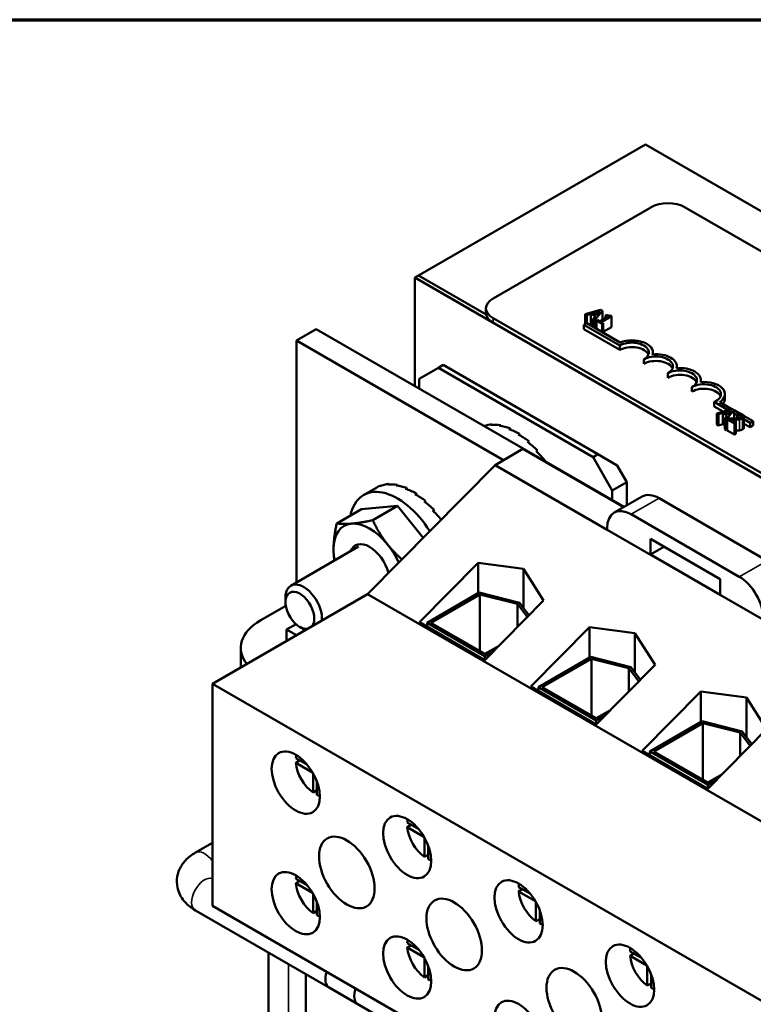
# Model space of a CAD drawing. Units: inches. Extents: x 0.7 to 32.3, y 0 to 25.1.
# Drawn here: x 9.5 to 12.2, y 21.1 to 24.7 of the extents above; entities that cross this region are included whole.
import ezdxf

# ---------------------------------------------------------------- set-up
doc = ezdxf.new("R2010")
doc.units = ezdxf.units.IN
doc.header["$LTSCALE"] = 1.5
doc.header["$MEASUREMENT"] = 0
doc.layers.get('0').update_dxf_attribs({"lineweight": 25})
for name, color, linetype, lineweight in [('Border (ANSI)', 7, 'Continuous', 70), ('Visible (ANSI)', 7, 'Continuous', 50), ('Visible Narrow (ANSI)', 7, 'Continuous', 35)]:
    doc.layers.add(name, color=color, linetype=linetype, lineweight=lineweight)

# ---------------------------------------------------------------- blocks, each defined once
blk = doc.blocks.new('Borders Default Border')
at = {"layer": 'Border (ANSI)', "flags": 128}
blk.add_lwpolyline([(0.75, 0.5), (0.75, 16.5), (21.25, 16.5), (21.25, 0.5), (0.75, 0.5)], dxfattribs=at)

msp = doc.modelspace()

# ---------------------------------------------------------------- linework, layer by layer
at = {"layer": 'Visible (ANSI)'}
for p, q in [((10.9566, 23.8084), (11.792, 24.2908)), ((11.792, 24.2908), (16.0347, 21.8413)), ((11.2312, 23.7245), (11.8111, 24.0593)), ((11.9384, 24.0593), (15.3466, 22.0916)), ((10.9566, 23.8084), (10.9435, 23.8009)), ((11.2057, 23.6646), (10.9566, 23.8084)), ((10.9566, 23.8084), (11.2057, 23.6646)), ((10.9435, 23.8009), (15.1861, 21.3514)), ((10.9435, 23.402), (10.9435, 23.8009)), ((11.2049, 23.6715), (11.2049, 23.6878)), ((11.6267, 23.6828), (11.57, 23.6666)), ((11.57, 23.6666), (11.57, 23.6303)), ((11.57, 23.6666), (11.5757, 23.6633)), ((11.5757, 23.6633), (11.5914, 23.6679)), ((11.5757, 23.6633), (11.5757, 23.6336)), ((11.5914, 23.6679), (11.5914, 23.6271)), ((11.5914, 23.6679), (11.6076, 23.6586)), ((11.5978, 23.6698), (11.6243, 23.6776)), ((11.6109, 23.6623), (11.5978, 23.6698)), ((11.6056, 23.6461), (11.6337, 23.6788)), ((11.6243, 23.6776), (11.6109, 23.6623)), ((11.6337, 23.6788), (11.6267, 23.6828)), ((11.6337, 23.6788), (11.6337, 23.6463)), ((11.6484, 23.6637), (11.6445, 23.6614)), ((11.6445, 23.6614), (11.6522, 23.657)), ((11.6445, 23.6614), (11.6445, 23.6526)), ((11.6674, 23.6595), (11.663, 23.662)), ((14.6395, 21.6833), (11.2312, 23.6511)), ((14.6395, 21.667), (11.2312, 23.6347)), ((11.5654, 23.6276), (11.5757, 23.6336)), ((11.5654, 23.6113), (11.5654, 23.6276)), ((11.6979, 23.551), (11.5654, 23.6276)), ((11.5757, 23.6336), (11.6989, 23.5625)), ((11.5914, 23.6271), (11.5885, 23.6262)), ((11.5996, 23.6224), (11.5914, 23.6271)), ((11.6076, 23.6586), (11.5996, 23.6495)), ((11.5996, 23.6495), (11.6056, 23.6461)), ((11.5996, 23.6495), (11.5996, 23.6198)), ((11.6056, 23.6461), (11.6056, 23.6164)), ((11.616, 23.645), (11.6117, 23.6425)), ((11.6117, 23.6425), (11.6324, 23.6306)), ((11.6117, 23.6425), (11.6117, 23.6128)), ((11.6237, 23.6406), (11.616, 23.645)), ((11.6522, 23.657), (11.6237, 23.6406)), ((11.6292, 23.6374), (11.6674, 23.6595)), ((11.6367, 23.6331), (11.6292, 23.6374)), ((11.6324, 23.6306), (11.6367, 23.6331)), ((11.6324, 23.6306), (11.6324, 23.6009)), ((11.6367, 23.6331), (11.6367, 23.5984)), ((11.6674, 23.6595), (11.6674, 23.6187)), ((10.5804, 23.6116), (10.5069, 23.5692)), ((11.7137, 22.9573), (10.5804, 23.6116)), ((11.6979, 23.5347), (11.5654, 23.6113)), ((11.6674, 23.6187), (11.6367, 23.6009)), ((10.5069, 22.6787), (10.5069, 23.5692)), ((10.5069, 23.5692), (11.2694, 23.1289)), ((11.6979, 23.5347), (11.6979, 23.551)), ((11.8193, 23.5186), (11.8193, 23.5255)), ((11.0298, 23.469), (11.0478, 23.4794)), ((11.0478, 23.4794), (11.617, 23.1507)), ((11.7863, 23.4837), (11.7863, 23.5)), ((10.9591, 23.4281), (11.0298, 23.469)), ((11.599, 23.1403), (11.0298, 23.469)), ((11.8747, 23.4326), (11.8747, 23.449)), ((11.9077, 23.4676), (11.9077, 23.4745)), ((10.9591, 23.393), (10.9591, 23.4281)), ((11.9961, 23.4165), (11.9961, 23.4235)), ((11.9631, 23.3816), (11.9631, 23.3979)), ((12.0845, 23.3561), (12.0845, 23.3724)), ((12.0965, 23.3132), (12.0443, 23.3433)), ((12.0443, 23.327), (12.0443, 23.3433)), ((12.0655, 23.3431), (12.1104, 23.3172)), ((12.0775, 23.3078), (12.0443, 23.327)), ((12.1116, 23.3176), (12.0549, 23.3013)), ((12.0549, 23.3013), (12.0606, 23.298)), ((12.0549, 23.3013), (12.0549, 23.2605)), ((12.0606, 23.298), (12.0763, 23.3027)), ((12.0606, 23.298), (12.0606, 23.2572)), ((12.0763, 23.3027), (12.0925, 23.2933)), ((12.0763, 23.3027), (12.0763, 23.2618)), ((12.0826, 23.3045), (12.1092, 23.3123)), ((12.0957, 23.297), (12.0826, 23.3045)), ((12.0904, 23.2808), (12.1185, 23.3136)), ((12.1092, 23.3123), (12.0957, 23.297)), ((12.1185, 23.3136), (12.1116, 23.3176)), ((12.1185, 23.3136), (12.1185, 23.2826)), ((12.1185, 23.3125), (12.1374, 23.3016)), ((12.1289, 23.2945), (12.1185, 23.3005)), ((12.1349, 23.3022), (12.1289, 23.2987)), ((12.1289, 23.2987), (12.1292, 23.2985)), ((12.1289, 23.2987), (12.1289, 23.2831)), ((12.1292, 23.2985), (12.1292, 23.2831)), ((11.2279, 23.2615), (11.2227, 23.2585)), ((11.2279, 23.2615), (11.2287, 23.2591)), ((12.0763, 23.2618), (12.0606, 23.2572)), ((12.0845, 23.2571), (12.0763, 23.2618)), ((12.0925, 23.2933), (12.0845, 23.2842)), ((12.0845, 23.2842), (12.0904, 23.2808)), ((12.0845, 23.2842), (12.0845, 23.2434)), ((12.0904, 23.2808), (12.0904, 23.24)), ((12.0993, 23.2827), (12.0932, 23.2792)), ((12.0932, 23.2792), (12.1194, 23.2641)), ((12.0932, 23.2792), (12.0932, 23.2384)), ((12.1243, 23.2669), (12.1035, 23.2789)), ((12.1211, 23.2827), (12.1185, 23.2842)), ((12.1194, 23.2641), (12.1243, 23.2669)), ((12.1194, 23.2641), (12.1194, 23.2232)), ((12.1243, 23.2669), (12.1243, 23.2261)), ((12.154, 23.292), (12.1878, 23.2725)), ((12.1545, 23.2899), (12.1545, 23.2491)), ((12.1774, 23.2665), (12.1545, 23.2797)), ((12.1774, 23.2502), (12.1545, 23.2634)), ((12.1878, 23.2725), (12.1774, 23.2665)), ((12.1774, 23.2502), (12.1774, 23.2665)), ((12.1878, 23.2562), (12.1878, 23.2725)), ((11.1991, 23.2559), (11.1978, 23.2552)), ((11.1991, 23.2559), (11.1995, 23.255)), ((11.2599, 23.2583), (11.2547, 23.2553)), ((11.2599, 23.2583), (11.2607, 23.2545)), ((11.2939, 23.2465), (11.2887, 23.2435)), ((11.2939, 23.2465), (11.2942, 23.2416)), ((11.3285, 23.2265), (11.3234, 23.2235)), ((11.3285, 23.2265), (11.328, 23.221)), ((12.0606, 23.2572), (12.0549, 23.2605)), ((12.0904, 23.24), (12.0845, 23.2434)), ((12.0932, 23.2433), (12.0904, 23.24)), ((12.1194, 23.2232), (12.0932, 23.2384)), ((12.1243, 23.2261), (12.1194, 23.2232)), ((12.1878, 23.2562), (12.1774, 23.2502)), ((11.3625, 23.1991), (11.3574, 23.1961)), ((11.3625, 23.1991), (11.3607, 23.1936)), ((11.3411, 23.1704), (11.2386, 23.1112)), ((11.7119, 22.9563), (11.3411, 23.1704)), ((11.3945, 23.1653), (11.3894, 23.1623)), ((11.3945, 23.1653), (11.3914, 23.1604)), ((11.4233, 23.1264), (11.4221, 23.1257)), ((11.4233, 23.1264), (11.4223, 23.1256)), ((11.617, 23.1507), (11.599, 23.1403)), ((11.599, 23.1403), (11.6697, 23.0178)), ((11.6877, 23.1099), (11.617, 23.1507)), ((11.2386, 23.1112), (10.7694, 22.6362)), ((11.651, 22.8731), (11.2386, 23.1112)), ((11.7231, 23.0487), (11.6877, 23.1099)), ((11.6697, 23.0178), (11.7231, 23.0487)), ((11.7231, 22.9628), (11.7231, 23.0487)), ((10.7545, 23.0006), (10.8035, 23.0289)), ((10.819, 23.0365), (10.8138, 23.0335)), ((10.819, 23.0365), (10.8194, 23.0356)), ((10.8478, 23.0421), (10.8426, 23.0391)), ((10.8478, 23.0421), (10.8486, 23.0396)), ((10.8798, 23.0389), (10.8747, 23.0359)), ((10.8798, 23.0389), (10.8806, 23.0351)), ((10.9138, 23.0271), (10.9086, 23.0241)), ((10.9138, 23.0271), (10.9141, 23.0222)), ((11.6697, 22.9827), (11.6697, 23.0178)), ((10.9485, 23.0071), (10.9433, 23.0041)), ((10.9485, 23.0071), (10.9479, 23.0016)), ((10.9824, 22.9796), (10.9773, 22.9766)), ((10.9824, 22.9796), (10.9807, 22.9742)), ((11.7794, 22.9953), (11.6768, 22.9361)), ((11.8419, 22.9891), (12.24, 22.7592)), ((10.7469, 22.9491), (10.6557, 22.8964)), ((10.8795, 22.9609), (10.7469, 22.9491)), ((10.8795, 22.9609), (10.7883, 22.9082)), ((10.974, 22.8433), (10.8795, 22.9609)), ((11.0145, 22.9458), (11.0093, 22.9428)), ((11.0145, 22.9458), (11.0113, 22.9409)), ((12.1374, 22.7), (11.7393, 22.9299)), ((11.651, 22.8788), (11.651, 22.8731)), ((12.2258, 22.5412), (11.651, 22.8731)), ((11.8101, 22.7819), (11.8101, 22.8391)), ((11.8101, 22.8391), (12.0667, 22.6909)), ((10.736, 22.811), (10.4866, 22.667)), ((11.8596, 22.8105), (11.8101, 22.7819)), ((12.0667, 22.6337), (11.8101, 22.7819)), ((10.9597, 22.5326), (11.1759, 22.7515)), ((11.1759, 22.7515), (11.3433, 22.7293)), ((11.1759, 22.6394), (11.1759, 22.7515)), ((11.3433, 22.5845), (11.3433, 22.7293)), ((11.3433, 22.7293), (11.417, 22.6123)), ((12.0667, 22.6909), (12.0667, 22.6337)), ((10.7694, 22.6362), (10.1978, 22.3061)), ((10.4669, 22.6071), (10.4669, 22.6235)), ((13.4338, 21.0979), (10.7694, 22.6362)), ((10.9879, 22.5309), (11.1804, 22.642)), ((11.1826, 22.6351), (11.0021, 22.5309)), ((11.1804, 22.642), (11.3281, 22.6044)), ((11.1826, 22.6351), (11.1826, 22.4266)), ((11.3205, 22.6), (11.1826, 22.6351)), ((11.417, 22.6123), (11.2008, 22.3933)), ((10.3757, 22.5402), (10.4681, 22.5935)), ((11.3205, 22.6), (11.3205, 22.5146)), ((11.3573, 22.5518), (11.3205, 22.6)), ((11.3281, 22.6044), (11.3635, 22.558)), ((10.4712, 22.5055), (10.5059, 22.5256)), ((10.5071, 22.4847), (10.4712, 22.5055)), ((10.4712, 22.464), (10.4712, 22.5055)), ((10.5199, 22.5153), (10.5341, 22.5071)), ((11.2008, 22.3933), (10.9597, 22.5326)), ((10.9879, 22.5309), (10.9879, 22.5162)), ((11.2008, 22.408), (10.9879, 22.5309)), ((11.0021, 22.5309), (11.2008, 22.4161)), ((11.3698, 22.2958), (11.586, 22.5147)), ((11.586, 22.5147), (11.7534, 22.4925)), ((11.586, 22.4026), (11.586, 22.5147)), ((11.7534, 22.3477), (11.7534, 22.4925)), ((11.7534, 22.4925), (11.8272, 22.3755)), ((10.3025, 22.3769), (10.3025, 22.4381)), ((11.2008, 22.4161), (11.2532, 22.4464)), ((11.2344, 22.4274), (11.2008, 22.408)), ((11.2008, 22.408), (11.2008, 22.3933)), ((11.3981, 22.2941), (11.5905, 22.4052)), ((11.5927, 22.3983), (11.4122, 22.2941)), ((11.5905, 22.4052), (11.7382, 22.3676)), ((11.5927, 22.3983), (11.5927, 22.1899)), ((11.7306, 22.3632), (11.5927, 22.3983)), ((11.8272, 22.3755), (11.6109, 22.1566)), ((11.7306, 22.3632), (11.7306, 22.2778)), ((11.7674, 22.315), (11.7306, 22.3632)), ((11.7382, 22.3676), (11.7736, 22.3213)), ((12.8621, 20.7678), (10.1978, 22.3061)), ((10.1978, 22.3061), (10.1978, 21.4896)), ((11.6109, 22.1566), (11.3698, 22.2958)), ((11.3981, 22.2941), (11.3981, 22.2794)), ((11.6109, 22.1712), (11.3981, 22.2941)), ((11.4122, 22.2941), (11.6109, 22.1794)), ((11.7799, 22.059), (11.9962, 22.2779)), ((11.9962, 22.2779), (12.1635, 22.2557)), ((11.9962, 22.1658), (11.9962, 22.2779)), ((12.1635, 22.1109), (12.1635, 22.2557)), ((12.1635, 22.2557), (12.2373, 22.1387)), ((11.6109, 22.1794), (11.6633, 22.2096)), ((11.6446, 22.1906), (11.6109, 22.1712)), ((11.6109, 22.1712), (11.6109, 22.1566)), ((11.8082, 22.0573), (12.0006, 22.1684)), ((12.0029, 22.1615), (11.8223, 22.0573)), ((12.0006, 22.1684), (12.1483, 22.1308)), ((12.0029, 22.1615), (12.0029, 21.9531)), ((12.1408, 22.1264), (12.0029, 22.1615)), ((12.2373, 22.1387), (12.021, 21.9198)), ((12.1408, 22.1264), (12.1408, 22.041)), ((12.1775, 22.0782), (12.1408, 22.1264)), ((12.1483, 22.1308), (12.1837, 22.0845)), ((10.505, 22.032), (10.5474, 22.0075)), ((12.021, 21.9198), (11.7799, 22.059)), ((11.8082, 22.0573), (11.8082, 22.0427)), ((12.021, 21.9344), (11.8082, 22.0573)), ((11.8223, 22.0573), (12.021, 21.9426)), ((10.505, 22.0157), (10.5191, 22.0238)), ((10.5665, 21.9802), (10.505, 22.0157)), ((10.5683, 21.906), (10.5683, 21.9771)), ((12.021, 21.9426), (12.0734, 21.9728)), ((10.5824, 21.9468), (10.5824, 21.8979)), ((12.0547, 21.9538), (12.021, 21.9344)), ((12.021, 21.9344), (12.021, 21.9198)), ((10.5824, 21.9142), (10.5683, 21.906)), ((10.9151, 21.7952), (10.9575, 21.7707)), ((10.9151, 21.7789), (10.9293, 21.787)), ((10.9766, 21.7434), (10.9151, 21.7789)), ((10.9784, 21.6693), (10.9784, 21.7403)), ((10.1352, 21.685), (10.1978, 21.7211)), ((10.9925, 21.71), (10.9925, 21.6611)), ((10.9925, 21.6774), (10.9784, 21.6693)), ((10.505, 21.5886), (10.5474, 21.5642)), ((10.505, 21.5723), (10.5191, 21.5805)), ((10.5665, 21.5368), (10.505, 21.5723)), ((11.3252, 21.5584), (11.3676, 21.534)), ((10.5683, 21.4627), (10.5683, 21.5337)), ((11.3252, 21.5421), (11.3394, 21.5503)), ((11.3867, 21.5066), (11.3252, 21.5421)), ((12.8621, 19.9514), (10.1978, 21.4896)), ((10.5824, 21.5034), (10.5824, 21.4545)), ((11.3885, 21.4325), (11.3885, 21.5035)), ((10.7337, 21.127), (10.1352, 21.4725)), ((10.5824, 21.4709), (10.5683, 21.4627)), ((11.4027, 21.4732), (11.4027, 21.4243)), ((11.4027, 21.4406), (11.3885, 21.4325)), ((10.9151, 21.3518), (10.9575, 21.3274)), ((10.9151, 21.3355), (10.9293, 21.3437)), ((10.4047, 21.3169), (10.4047, 20.5784)), ((10.9766, 21.3), (10.9151, 21.3355)), ((11.7354, 21.3216), (11.7777, 21.2972)), ((11.7354, 21.3053), (11.7495, 21.3135)), ((11.7969, 21.2698), (11.7354, 21.3053)), ((10.9784, 21.2259), (10.9784, 21.2969)), ((10.5416, 20.4396), (10.5416, 21.2379)), ((10.5419, 20.4398), (10.5419, 21.2377)), ((10.9925, 21.2341), (10.9784, 21.2259)), ((10.9925, 21.2667), (10.9925, 21.2177)), ((11.7986, 21.1957), (11.7986, 21.2667)), ((11.8128, 21.2364), (11.8128, 21.1875)), ((11.8128, 21.2039), (11.7986, 21.1957)), ((11.0739, 20.9306), (10.6276, 21.1882))]:
    msp.add_line(p, q, dxfattribs=at)
for centre, major_axis, ratio, start_param, end_param in [((11.8747, 24.0226), (0.09, 0), 0.57735, 0.785398, 2.356194), ((11.2949, 23.6878), (-0.09, 0), 0.57735, 5.497787, 7.068583), ((11.2949, 23.6715), (-0.09, 0), 0.57735, 0, 0.785398), ((11.7421, 23.5255), (0.0625, 0), 0.57735, 5.497787, 8.63938), ((11.7421, 23.5255), (0.0772, 0), 0.57735, 6.125102, 8.447817), ((11.7421, 23.5092), (0.0625, 0), 0.57735, 0.228251, 2.356194), ((11.8305, 23.4745), (0.0772, 0), 0.57735, 6.125102, 8.012065), ((11.8305, 23.4745), (0.0625, 0), 0.57735, 5.497787, 8.63938), ((11.8305, 23.4582), (0.0625, 0), 0.57735, 0.228251, 2.356194), ((11.9189, 23.4235), (0.0625, 0), 0.57735, 5.497787, 8.63938), ((11.9189, 23.4071), (0.0625, 0), 0.57735, 0.228251, 2.356194), ((11.9189, 23.4235), (0.0772, 0), 0.57735, 6.125102, 8.012065), ((12.0073, 23.3724), (0.0625, 0), 0.57735, 5.345937, 8.63938), ((12.0073, 23.3724), (0.0772, 0), 0.57735, 5.565766, 8.012065), ((12.0073, 23.3561), (0.0625, 0), 0.57735, 0.228251, 2.356194), ((12.0073, 23.3561), (0.0772, 0), 0.57735, 5.830915, 6.283185), ((11.3108, 23.0269), (-0.1364, 0.2161), 0.689032, 5.964478, 6.130246), ((11.3114, 23.0271), (-0.1278, 0.2213), 0.691343, 6.18608, 6.1949), ((11.3101, 23.0268), (-0.1445, 0.2108), 0.682186, 5.744535, 5.938745), ((11.3094, 23.027), (0.1514, -0.2058), 0.67107, 2.386091, 2.580302), ((11.3086, 23.0273), (0.1571, -0.2015), 0.65611, 2.173382, 2.367592), ((11.3079, 23.0279), (0.1613, -0.1982), 0.637881, 1.965408, 2.159618), ((11.3071, 23.0286), (0.1641, -0.1959), 0.617084, 1.762332, 1.956543), ((11.3064, 23.0294), (0.1655, -0.1947), 0.594518, 1.563969, 1.75818), ((10.8795, 22.7841), (-0.125, 0.2165), 0.57735, 4.764351, 6.863087), ((10.9313, 22.8076), (-0.1278, 0.2213), 0.691343, 6.18608, 6.283185), ((10.9307, 22.8074), (-0.1364, 0.2161), 0.689032, 5.964478, 6.158689), ((10.93, 22.8074), (-0.1445, 0.2108), 0.682186, 5.744535, 5.938745), ((10.9293, 22.8076), (0.1514, -0.2058), 0.67107, 2.386091, 2.580302), ((10.9285, 22.8079), (0.1571, -0.2015), 0.65611, 2.173382, 2.367592), ((10.9278, 22.8084), (0.1613, -0.1982), 0.637881, 1.965408, 2.159618), ((10.9271, 22.8091), (0.1641, -0.1959), 0.617084, 1.762332, 1.956543), ((11.8419, 22.887), (-0.0625, 0.1083), 0.57735, 5.497787, 6.283185), ((10.9264, 22.8099), (0.1655, -0.1947), 0.594518, 1.581806, 1.75818), ((11.7393, 22.8278), (-0.0625, 0.1083), 0.57735, 5.497787, 7.068583), ((10.7764, 22.7246), (-0.0938, 0.1624), 0.57735, 4.974188, 6.021386), ((10.7764, 22.7246), (-0.0938, 0.1624), 0.57735, 6.021386, 7.068583), ((10.7764, 22.7246), (-0.0525, 0.0909), 0.57735, 4.278217, 6.723161), ((10.7764, 22.7246), (0.0938, -0.1624), 0.57735, 3.926991, 4.181075), ((10.7764, 22.7246), (-0.0938, 0.1624), 0.57735, 4.552091, 4.974188), ((12.1374, 22.598), (-0.0625, 0.1083), 0.57735, 3.926991, 5.497787), ((10.5199, 22.5765), (0.0375, -0.065), 0.57735, 0.227111, 6.056074), ((10.5341, 22.5847), (-0.0475, 0.0823), 0.57735, 3.8348, 7.068583), ((10.5525, 22.4381), (-0.25, 0), 0.57735, 5.497787, 6.703925), ((10.5341, 22.5847), (0.0475, -0.0823), 0.57735, 5.497787, 5.589978), ((10.5525, 22.3769), (-0.25, 0), 0.57735, 0, 0.069055), ((10.5753, 21.9832), (-0.05, 0.0866), 0.57735, 0.527998, 0.685231), ((10.5753, 21.9832), (-0.05, 0.0866), 0.57735, 0.885566, 2.256027), ((10.5753, 21.9832), (-0.05, 0.0866), 0.57735, 2.456362, 2.613595), ((10.9855, 21.7464), (-0.05, 0.0866), 0.57735, 0.527998, 0.685231), ((10.9855, 21.7464), (-0.05, 0.0866), 0.57735, 0.885566, 2.256027), ((10.9855, 21.7464), (-0.05, 0.0866), 0.57735, 2.456362, 2.613595), ((10.5753, 21.5398), (-0.05, 0.0866), 0.57735, 0.527998, 0.685231), ((10.5753, 21.5398), (-0.05, 0.0866), 0.57735, 0.885566, 2.256027), ((11.3956, 21.5096), (-0.05, 0.0866), 0.57735, 0.527998, 0.685231), ((11.3956, 21.5096), (-0.05, 0.0866), 0.57735, 0.885566, 2.256027), ((10.5753, 21.5398), (-0.05, 0.0866), 0.57735, 2.456362, 2.613595), ((11.3956, 21.5096), (-0.05, 0.0866), 0.57735, 2.456362, 2.613595), ((10.9855, 21.3031), (-0.05, 0.0866), 0.57735, 0.527998, 0.685231), ((10.9855, 21.3031), (-0.05, 0.0866), 0.57735, 0.885566, 2.256027), ((11.8057, 21.2728), (-0.05, 0.0866), 0.57735, 0.527998, 0.685231), ((11.8057, 21.2728), (-0.05, 0.0866), 0.57735, 0.885566, 2.256027), ((10.6609, 21.2459), (-0.0333, -0.0577), 0.57735, 5.025242, 6.283185), ((10.9855, 21.3031), (-0.05, 0.0866), 0.57735, 2.456362, 2.613595), ((10.767, 21.1846), (-0.0333, -0.0577), 0.57735, 5.025242, 6.283185), ((11.8057, 21.2728), (-0.05, 0.0866), 0.57735, 2.456362, 2.613595)]:
    msp.add_ellipse(centre, major_axis=major_axis, ratio=ratio, start_param=start_param, end_param=end_param, dxfattribs=at)
for centre, major_axis in [((10.5046, 21.9424), (-0.0628, 0.1087)), ((10.9148, 21.7056), (-0.0628, 0.1087)), ((10.6927, 21.6121), (-0.0723, 0.1251)), ((10.5046, 21.499), (-0.0628, 0.1087)), ((11.3249, 21.4688), (-0.0628, 0.1087)), ((11.088, 21.3839), (-0.0723, 0.1251)), ((10.9148, 21.2622), (-0.0628, 0.1087)), ((11.735, 21.232), (-0.0628, 0.1087)), ((11.5299, 21.1287), (-0.0723, 0.1251)), ((11.3249, 21.0255), (-0.0628, 0.1087))]:
    msp.add_ellipse(centre, major_axis=major_axis, ratio=0.57735, dxfattribs=at)
for points, knots in [([(11.663, 23.662), (11.6624, 23.6617), (11.6618, 23.6615), (11.6604, 23.661), (11.6598, 23.6608), (11.6584, 23.6606), (11.6576, 23.6606), (11.6564, 23.6606), (11.6555, 23.6607), (11.6522, 23.6617), (11.6502, 23.6626), (11.6484, 23.6637)], [-0.1005438, -0.1005438, -0.1005438, -0.1005438, -0.0762723, -0.0762723, -0.0553229, -0.0553229, -0.032618, -0.032618, -0.0195337, -0.0195337, 0, 0, 0, 0]), ([(12.1292, 23.2985), (12.1302, 23.2984), (12.1312, 23.2983), (12.1333, 23.298), (12.1345, 23.2978), (12.1356, 23.2975)], [-0.01709269, -0.01709269, -0.01709269, -0.01709269, -0.00936796, -0.00936796, 0, 0, 0, 0]), ([(12.1483, 23.2974), (12.1456, 23.299), (12.1427, 23.3), (12.1393, 23.3011), (12.1369, 23.3018), (12.1349, 23.3022)], [-0.02537479, -0.02537479, -0.02537479, -0.02537479, -0.01636059, -0.01636059, 0, 0, 0, 0]), ([(12.1356, 23.2975), (12.1376, 23.297), (12.139, 23.2965), (12.1408, 23.2959), (12.142, 23.2954), (12.143, 23.2948)], [-0.01621929, -0.01621929, -0.01621929, -0.01621929, -0.01114601, -0.01114601, 0, 0, 0, 0]), ([(12.1197, 23.2826), (12.1148, 23.2825), (12.1117, 23.2825), (12.1062, 23.2825), (12.1027, 23.2826), (12.0993, 23.2827)], [-0.04170724, -0.04170724, -0.04170724, -0.04170724, -0.02643388, -0.02643388, 0, 0, 0, 0]), ([(12.1035, 23.2789), (12.1073, 23.2789), (12.112, 23.2788), (12.1177, 23.2787), (12.1217, 23.2787), (12.1257, 23.2788)], [-0.04283915, -0.04283915, -0.04283915, -0.04283915, -0.03037008, -0.03037008, 0, 0, 0, 0]), ([(12.1432, 23.2865), (12.1421, 23.2859), (12.1408, 23.2853), (12.138, 23.2844), (12.1365, 23.284), (12.1312, 23.2831), (12.1259, 23.2828), (12.1197, 23.2826)], [-0.08762492, -0.08762492, -0.08762492, -0.08762492, -0.06763594, -0.06763594, -0.04692782, -0.04692782, 0, 0, 0, 0]), ([(12.1257, 23.2788), (12.1279, 23.2789), (12.1302, 23.2789), (12.1345, 23.2792), (12.1366, 23.2794), (12.1386, 23.2797)], [-0.03315218, -0.03315218, -0.03315218, -0.03315218, -0.0160429, -0.0160429, 0, 0, 0, 0]), ([(12.1386, 23.2797), (12.1412, 23.2801), (12.1431, 23.2807), (12.146, 23.2817), (12.1478, 23.2825), (12.1493, 23.2834)], [-0.02530612, -0.02530612, -0.02530612, -0.02530612, -0.01672719, -0.01672719, 0, 0, 0, 0]), ([(12.143, 23.2948), (12.1443, 23.294), (12.1451, 23.2933), (12.146, 23.2922), (12.1464, 23.2915), (12.1465, 23.2908)], [-0.0167019, -0.0167019, -0.0167019, -0.0167019, -0.00937535, -0.00937535, 0, 0, 0, 0]), ([(12.1465, 23.2908), (12.1465, 23.2904), (12.1465, 23.2901), (12.1462, 23.2893), (12.146, 23.2889), (12.1452, 23.2878), (12.1443, 23.2871), (12.1432, 23.2865)], [-0.01799053, -0.01799053, -0.01799053, -0.01799053, -0.01511041, -0.01511041, -0.01146257, -0.01146257, 0, 0, 0, 0]), ([(12.1493, 23.2834), (12.1502, 23.2839), (12.1511, 23.2845), (12.1525, 23.2856), (12.153, 23.2862), (12.1542, 23.2879), (12.1545, 23.289), (12.1545, 23.291), (12.1542, 23.2921), (12.1521, 23.2949), (12.1503, 23.2963), (12.1483, 23.2974)], [-0.0959954, -0.0959954, -0.0959954, -0.0959954, -0.07980065, -0.07980065, -0.06487587, -0.06487587, -0.04062092, -0.04062092, -0.02135969, -0.02135969, 0, 0, 0, 0]), ([(10.1352, 21.4725), (10.1211, 21.4806), (10.108, 21.4907), (10.0861, 21.5155), (10.0771, 21.5301), (10.068, 21.5596), (10.0663, 21.5735), (10.0684, 21.5999), (10.0718, 21.6123), (10.0825, 21.636), (10.0902, 21.647), (10.1097, 21.6681), (10.122, 21.6774), (10.1352, 21.685)], [4.712389, 4.712389, 4.712389, 4.712389, 5.026548, 5.026548, 5.320757, 5.320757, 5.54301, 5.54301, 5.752781, 5.752781, 5.98904, 5.98904, 6.283185, 6.283185, 6.283185, 6.283185]), ([(10.1978, 21.5906), (10.1976, 21.5907), (10.1974, 21.5908), (10.1968, 21.5914), (10.1965, 21.5916), (10.1965, 21.5916)], [4.871942, 4.871942, 4.871942, 4.871942, 4.9059986, 4.9059986, 5.0257947, 5.0257947, 5.0257947, 5.0257947])]:
    msp.add_open_spline(points, degree=3, knots=knots, dxfattribs=at)
for points in [[(12.1257, 23.238), (12.125, 23.238), (12.1243, 23.238)], [(12.1386, 23.2389), (12.1357, 23.2384), (12.1291, 23.2381), (12.1257, 23.238)], [(12.1493, 23.2425), (12.1468, 23.2411), (12.1414, 23.2393), (12.1386, 23.2389)], [(12.1545, 23.2491), (12.1545, 23.2455), (12.1493, 23.2425)]]:
    msp.add_open_spline(points, degree=2, dxfattribs=at)
for points, weights in [([(10.7102, 22.8955), (10.7409, 22.8982), (10.7883, 22.9082)], [1.85503301834, 1.85503301834, 1.72184763989]), ([(10.7883, 22.9082), (10.812, 22.8572), (10.8427, 22.8189)], [1.72184763989, 1.85503301834, 1.85503301834]), ([(10.6439, 22.8012), (10.6439, 22.8422), (10.6557, 22.8964)], [1.85503301834, 1.85503301834, 1.72184763989]), ([(10.6557, 22.8964), (10.6794, 22.8927), (10.7102, 22.8955)], [1.72184763989, 1.85503301834, 1.85503301834]), ([(10.6469, 22.7595), (10.6439, 22.7799), (10.6439, 22.8012)], [1.81919482815, 1.85503301834, 1.85503301834]), ([(10.8427, 22.8189), (10.8653, 22.7909), (10.8958, 22.7641)], [1.85503301834, 1.85503301834, 1.78347485038])]:
    msp.add_rational_spline(points, weights, degree=2, dxfattribs=at)
at = {"layer": 'Visible Narrow (ANSI)'}
for p, q in [((11.2312, 23.6347), (11.2312, 23.6511)), ((12.1356, 23.2975), (12.1356, 23.2839)), ((12.1257, 23.2788), (12.1257, 23.238)), ((12.1386, 23.2797), (12.1386, 23.2389)), ((12.143, 23.2948), (12.143, 23.2864)), ((12.1465, 23.2908), (12.1465, 23.2902)), ((12.1493, 23.2834), (12.1493, 23.2425)), ((11.8419, 22.9891), (11.7393, 22.9299)), ((12.24, 22.7592), (12.1374, 22.7)), ((10.4779, 20.4763), (10.4779, 21.2746))]:
    msp.add_line(p, q, dxfattribs=at)
for centre, major_axis, start_param in [((10.1685, 21.6273), (-0.0333, 0.0577), 4.826901), ((10.1685, 21.5302), (-0.0333, -0.0577), 3.256105)]:
    msp.add_ellipse(centre, major_axis=major_axis, ratio=0.57735, start_param=start_param, end_param=6.283185, dxfattribs=at)

# ---------------------------------------------------------------- block references
at = {"xscale": 1.5, "yscale": 1.5, "zscale": 1.5}
msp.add_blockref('Borders Default Border', (0, 0), dxfattribs=at)

doc.saveas('drawing.dxf')
